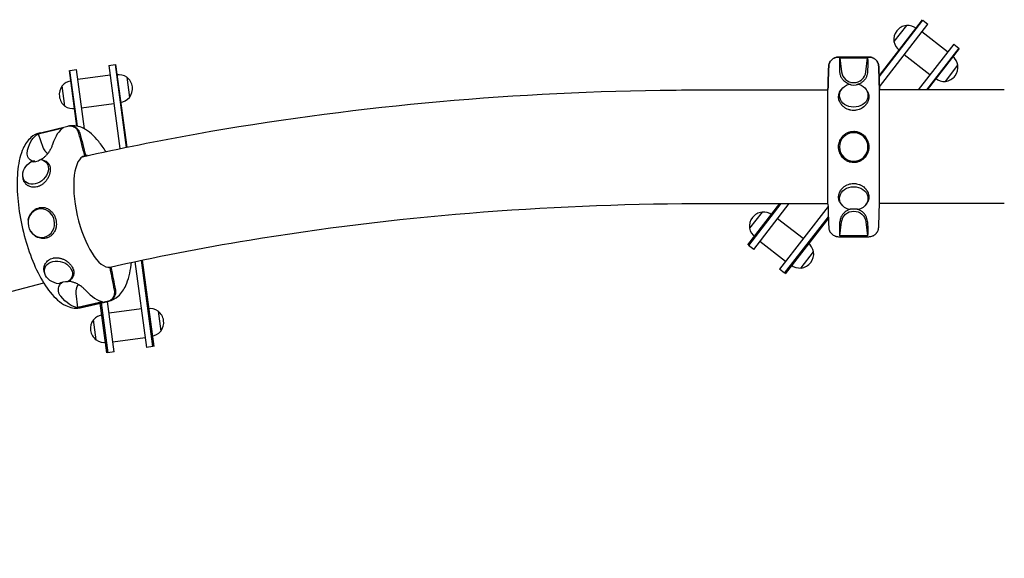
# Model space of a CAD drawing. Units: millimetres. Extents: x -3570 to 3570, y -1581 to 3065.
# Drawn here: x -1025 to 185, y 880 to 1542 of the extents above; entities that cross this region are included whole.
import ezdxf

# ---------------------------------------------------------------- set-up
doc = ezdxf.new("R2010")
doc.units = ezdxf.units.MM
doc.header["$LTSCALE"] = 20
doc.layers.add('2d', color=230, linetype='Continuous')

msp = doc.modelspace()

# ---------------------------------------------------------------- linework, layer by layer
at = {"layer": '2d'}
for p, q in [((84.1, 1541.8), (31.1, 1473.2)), ((31.1, 1471.7), (84.9, 1541.2)), ((84.9, 1541.2), (91.2, 1536.3)), ((31.6, 1459.1), (91.2, 1536.3)), ((64.7, 1534.7), (49.4, 1514.9)), ((115.4, 1502.2), (83.8, 1526.7)), ((122.9, 1511.8), (79.3, 1455.5)), ((129.2, 1507), (89.4, 1455.5)), ((90.7, 1455.5), (130, 1506.3)), ((122.9, 1511.8), (129.2, 1507)), ((18.7, 1495.9), (-18.7, 1495.9)), ((-18.7, 1495.9), (18.7, 1495.9)), ((-16.9, 1495), (-14.9, 1477.8)), ((-16.9, 1495), (16.9, 1495)), ((14.9, 1477.8), (16.9, 1495)), ((93.6, 1474), (62, 1498.5)), ((-963.9, 1479.3), (-954.8, 1411)), ((-963, 1479.4), (-955, 1480.4)), ((-953.8, 1410.8), (-963, 1479.4)), ((-945.3, 1407.6), (-955, 1480.4)), ((-915.4, 1485.7), (-907.4, 1486.8)), ((-915.4, 1485.7), (-901.7, 1383.3)), ((-907.4, 1486.8), (-893.8, 1384.9)), ((-892.8, 1385.1), (-906.5, 1486.9)), ((112.7, 1466), (128, 1485.8)), ((-913.8, 1473.7), (-953.4, 1468.4)), ((-893.2, 1471.1), (-889.9, 1446.3)), ((-969.2, 1435.7), (-972.5, 1460.4)), ((-185, 1455.5), (-31.7, 1455.5)), ((-31.7, 1315.2), (-31.7, 1455.8)), ((-14.7, 1456.7), (-15.8, 1455.3)), ((14.7, 1456.7), (15.8, 1455.3)), ((31.7, 1315.2), (31.7, 1455.8)), ((185, 1455.5), (31.7, 1455.5)), ((-909, 1438.4), (-948.7, 1433.1)), ((-1002, 1401.6), (-971.4, 1408.8)), ((-999.4, 1402.9), (-965.5, 1410.8)), ((-964.5, 1411), (-964.4, 1411.1)), ((-1002, 1401.6), (-996.4, 1385.2)), ((-997.1, 1369.5), (-994.6, 1368.7)), ((-943.7, 1374.7), (-945.6, 1374.3)), ((-1021, 1348.8), (-1020.7, 1347)), ((-185, 1315.8), (-31.7, 1315.8)), ((-130, 1264.9), (-90.7, 1315.8)), ((-89.4, 1315.8), (-129.2, 1264.3)), ((-122.9, 1259.4), (-79.3, 1315.8)), ((-31.6, 1312.1), (-91.2, 1235)), ((-14.8, 1314.2), (-15.8, 1315.5)), ((14.7, 1314.2), (15.8, 1315.5)), ((185, 1315.8), (31.7, 1315.8)), ((-1014.3, 1295.4), (-1014.2, 1295.9)), ((-112.7, 1305.3), (-128, 1285.5)), ((-62, 1272.8), (-93.6, 1297.2)), ((-84.9, 1230.1), (-31.2, 1299.5)), ((-31.1, 1298), (-84.1, 1229.5)), ((-16.9, 1276), (-14.9, 1293.2)), ((14.9, 1293.2), (16.9, 1276)), ((-1011.8, 1282.3), (-1011.5, 1281.9)), ((-18.7, 1275.1), (18.7, 1275.1)), ((16.9, 1276), (-16.9, 1276)), ((-122.9, 1259.4), (-129.2, 1264.3)), ((-83.8, 1244.6), (-115.4, 1269.1)), ((-861, 1139.9), (-875.3, 1246.1)), ((-874.3, 1246.3), (-860.1, 1140)), ((-64.7, 1236.6), (-49.4, 1256.4)), ((-913.6, 1237.4), (-912.6, 1237.6)), ((-883.1, 1244.4), (-869, 1138.8)), ((-84.9, 1230.1), (-91.2, 1235)), ((-993.9, 1229.6), (-994.4, 1231.3)), ((-963.9, 1220.9), (-962, 1222.5)), ((-953.5, 1188.1), (-955.5, 1205.3)), ((-922.9, 1195.2), (-953.5, 1188.1)), ((-950.5, 1187.7), (-916.6, 1195.6)), ((-915.5, 1195.8), (-949.4, 1187.9)), ((-949.3, 1187.9), (-915.4, 1195.8)), ((-917.5, 1132.3), (-925.7, 1193.4)), ((-924.7, 1193.6), (-916.6, 1132.5)), ((-908.6, 1133.5), (-916.9, 1195.4)), ((-875.3, 1186.2), (-915, 1180.9)), ((-854.8, 1183.6), (-851.5, 1158.8)), ((-930.8, 1148.2), (-934.1, 1173)), ((-870.6, 1150.9), (-910.2, 1145.6)), ((-861, 1139.9), (-869, 1138.8)), ((-908.6, 1133.5), (-916.6, 1132.5))]:
    msp.add_line(p, q, dxfattribs=at)
for centre, radius, start, end in [((66.7, 1517.3), 17.5, 96.7037, 187.8731), ((66.2, 1517.8), 17, 50.6762, 94.9563), ((66.2, 1517.8), 17, 189.6205, 233.9006), ((111.2, 1482.9), 17, 9.6205, 53.9006), ((110.6, 1483.4), 17.5, 276.7037, 7.8731), ((-959.5, 1449.6), 17, 96.0065, 140.2866), ((-903, 1457.1), 17, 54.9508, 99.2309), ((-903.7, 1457), 17.5, 322.034, 53.2034), ((111.2, 1482.9), 17, 230.6762, 274.9563), ((-958.7, 1449.7), 17.5, 142.034, 233.2034), ((-903, 1457.1), 17, 276.0065, 320.2866), ((-959.5, 1449.6), 17, 234.9508, 279.2309), ((-110.6, 1287.9), 17.5, 96.7037, 187.8731), ((-111.2, 1288.4), 17, 50.6762, 94.9563), ((-111.2, 1288.4), 17, 189.6205, 233.9006), ((-66.2, 1253.5), 17, 9.6205, 53.9006), ((-66.7, 1254), 17.5, 276.7037, 7.8731), ((-66.2, 1253.5), 17, 230.6762, 274.9563), ((-864.5, 1169.7), 17, 54.9508, 99.2309), ((-921, 1162.1), 17, 96.0065, 140.2866), ((-865.3, 1169.6), 17.5, 322.034, 53.2034), ((-920.3, 1162.2), 17.5, 142.034, 233.2034), ((-864.5, 1169.7), 17, 276.0065, 320.2866), ((-921, 1162.1), 17, 234.9508, 279.2309)]:
    msp.add_arc(centre, radius, start, end, dxfattribs=at)
at = {"layer": '2d', "extrusion": (0, 0, -1)}
for centre, major_axis, ratio, start_param, end_param in [((-3.6, 1385.5), (-12.8, 110.4), 0.043512, -0.581253, -0.123345), ((3.6, 1385.5), (12.8, 110.4), 0.043512, 0.123345, 0.581253), ((0, 1448.8), (17.5, 0), 0.82973, -1.210653, 4.352246), ((-960.7, 1298.6), (-38.9, 104.1), 0.399607, -0.517787, -0.059879), ((-1005.3, 1354.8), (13.2, 11.4), 0.763291, -0.608385, 4.954514), ((0, 1322), (-17.5, 0), 0.828344, -1.210653, 4.352246), ((0, 1291.9), (-17.6, 0), 0.999597, 1.212798, 1.928795), ((0, 1291.5), (-15, 0), 0.999999, 0.115321, 3.026271), ((-3.6, 1385.5), (12.8, 110.4), 0.043228, 3.262489, 3.720396), ((3.6, 1385.5), (-12.8, 110.4), 0.043228, 2.562789, 3.020697), ((-977.2, 1231.2), (-16.8, 4.9), 0.779551, -1.834726, 3.728173), ((-963.2, 1203.2), (-15.4, 11.9), 0.770001, 0.205034, 0.921032), ((-941.6, 1206.8), (-2.8, 14.7), 0.930502, -1.495176, -0.706486), ((-960.7, 1298.6), (-11.3, 110.6), 0.403041, 3.232718, 3.690626)]:
    msp.add_ellipse(centre, major_axis=major_axis, ratio=ratio, start_param=start_param, end_param=end_param, dxfattribs=at)
at = {"layer": '2d'}
for centre, major_axis, ratio, start_param, end_param in [((0, 1479.5), (-15, 0), 0.999999, 0.115321, 3.026271), ((0, 1478.9), (0, -17.6), 0.998732, -0.357999, 0.357999), ((-954.2, 1300.1), (-12, 110.5), 0.322545, 0.150603, 0.608511), ((0, 1385.4), (-17.5, 0), 0.999999, -4.712389, 1.570796), ((-983.3, 1390.1), (2.8, -14.7), 0.930502, -1.415773, -0.723883), ((-1004.7, 1385.5), (9.4, 16.9), 0.763709, -2.894592, -2.178595), ((-928.7, 1306.1), (-16, 68.5), 0.365998, 0.005716, 3.104631), ((-928.7, 1306.1), (-16, 68.5), 0.365998, -0.127826, -0.036962), ((-998.2, 1291.7), (-3.2, 17.2), 0.930502, -3.101891, 3.181294), ((-928.7, 1306.1), (16, -68.5), 0.365998, 0.005716, 0.096624), ((-954.2, 1300.1), (-37.9, 104.4), 0.319328, 2.502771, 2.960679)]:
    msp.add_ellipse(centre, major_axis=major_axis, ratio=ratio, start_param=start_param, end_param=end_param, dxfattribs=at)
for points, knots in [([(-18.7, 1495.9), (-19.1, 1495.9), (-19.5, 1495.9), (-20.3, 1495.8), (-20.6, 1495.7), (-21.8, 1495.5), (-22.5, 1495.3), (-23.6, 1494.9), (-23.9, 1494.7), (-24.6, 1494.4), (-24.9, 1494.2), (-25.9, 1493.5), (-26.5, 1493.1), (-27.3, 1492.3), (-27.6, 1492), (-28.1, 1491.4), (-28.6, 1490.8), (-29, 1490.1), (-29.4, 1489.5), (-29.5, 1489.1), (-30, 1488.1), (-30.2, 1487.3), (-30.5, 1486.2), (-30.6, 1485.8), (-30.7, 1485.1), (-30.7, 1484.7), (-30.7, 1484.3)], [0.04300608, 0.04300608, 0.04300608, 0.04300608, 0.04415189, 0.04415189, 0.0452977, 0.0452977, 0.04758932, 0.04758932, 0.04873514, 0.04873514, 0.04988095, 0.04988095, 0.05217257, 0.05217257, 0.05331838, 0.05331838, 0.05446419, 0.05561001, 0.05561001, 0.05675582, 0.05675582, 0.05904744, 0.05904744, 0.06019325, 0.06019325, 0.06133906, 0.06133906, 0.06133906, 0.06133906]), ([(-30.7, 1484.3), (-30.7, 1484.7), (-30.7, 1485.1), (-30.6, 1485.8), (-30.5, 1486.2), (-30.2, 1487.3), (-30, 1488.1), (-29.4, 1489.5), (-29, 1490.1), (-28.3, 1491.1), (-28.1, 1491.4), (-27.6, 1492), (-27.3, 1492.3), (-26.8, 1492.8), (-26.5, 1493), (-25.9, 1493.5), (-25.6, 1493.8), (-24.6, 1494.4), (-23.9, 1494.7), (-22.9, 1495.2), (-22.5, 1495.3), (-21.8, 1495.5), (-21.4, 1495.6), (-20.3, 1495.8), (-19.5, 1495.9), (-18.7, 1495.9)], [0.06400695, 0.06400695, 0.06400695, 0.06400695, 0.0651523, 0.0651523, 0.06629765, 0.06629765, 0.06858835, 0.06858835, 0.07087905, 0.07087905, 0.0720244, 0.0720244, 0.07316975, 0.07316975, 0.07431509, 0.07431509, 0.07546044, 0.07546044, 0.07775114, 0.07775114, 0.07889649, 0.07889649, 0.08004184, 0.08004184, 0.08233254, 0.08233254, 0.08233254, 0.08233254]), ([(30.7, 1484.3), (30.6, 1485.1), (30.5, 1485.8), (30.3, 1487), (30.2, 1487.3), (29.9, 1488.1), (29.7, 1488.8), (29.3, 1489.5), (28.9, 1490.1), (28.7, 1490.5), (28.1, 1491.4), (27.6, 1492), (26.7, 1492.8), (26.4, 1493), (25.8, 1493.5), (25.5, 1493.7), (24.6, 1494.4), (23.9, 1494.7), (22.8, 1495.2), (22.4, 1495.3), (21.7, 1495.5), (21.3, 1495.6), (20.2, 1495.8), (19.4, 1495.9), (18.7, 1495.9)], [0.01370107, 0.01370107, 0.01370107, 0.01370107, 0.01599395, 0.01599395, 0.01714039, 0.01714039, 0.01828682, 0.01943326, 0.01943326, 0.0205797, 0.0205797, 0.02287257, 0.02287257, 0.02401901, 0.02401901, 0.02516545, 0.02516545, 0.02745832, 0.02745832, 0.02860476, 0.02860476, 0.0297512, 0.0297512, 0.03204407, 0.03204407, 0.03204407, 0.03204407]), ([(18.7, 1495.9), (19.1, 1495.9), (19.4, 1495.9), (20.2, 1495.8), (20.6, 1495.7), (21.7, 1495.5), (22.4, 1495.3), (23.5, 1494.9), (23.9, 1494.7), (24.6, 1494.4), (24.9, 1494.2), (25.5, 1493.7), (25.9, 1493.5), (26.5, 1493), (27, 1492.5), (27.6, 1492), (28, 1491.4), (28.3, 1491.1), (28.9, 1490.1), (29.3, 1489.5), (29.8, 1488.4), (29.9, 1488.1), (30.2, 1487.3), (30.3, 1487), (30.5, 1485.8), (30.6, 1485.1), (30.7, 1484.3)], [0.06775133, 0.06775133, 0.06775133, 0.06775133, 0.06889663, 0.06889663, 0.07004192, 0.07004192, 0.07233252, 0.07233252, 0.07347782, 0.07347782, 0.07462312, 0.07462312, 0.07576842, 0.07576842, 0.07691372, 0.07805901, 0.07805901, 0.07920431, 0.07920431, 0.08149491, 0.08149491, 0.08264021, 0.08264021, 0.08378551, 0.08378551, 0.0860761, 0.0860761, 0.0860761, 0.0860761]), ([(-3.5, 1461.9), (-4.4, 1462.1), (-5.4, 1462.4), (-7.3, 1463.1), (-8.2, 1463.6), (-9.8, 1464.6), (-10.6, 1465.1), (-12.4, 1466.7), (-13.4, 1467.9), (-15, 1470.2), (-15.6, 1471.4), (-16.4, 1473.9), (-16.7, 1475.1), (-16.9, 1476.6), (-16.9, 1477.1), (-17, 1477.5)], [167.080689, 167.080689, 167.080689, 167.080689, 169.996552, 169.996552, 173.17117, 173.17117, 176.345787, 176.345787, 182.041839, 182.041839, 187.73789, 187.73789, 193.433941, 193.433941, 195.570748, 195.570748, 195.570748, 195.570748]), ([(16.9, 1477.5), (16.9, 1477.2), (16.9, 1476.8), (16.7, 1475.5), (16.5, 1474.4), (15.8, 1472.2), (15.4, 1471.1), (14.1, 1469), (13.4, 1467.9), (12.1, 1466.6), (11.8, 1466.2), (11, 1465.5), (10.6, 1465.2), (9.7, 1464.5), (9.2, 1464.2), (8.2, 1463.6), (7.7, 1463.3), (6.6, 1462.8), (6, 1462.6), (4.9, 1462.2), (4.3, 1462.1), (3.6, 1461.9), (3.5, 1461.9), (3.4, 1461.9)], [131.718197, 131.718197, 131.718197, 131.718197, 133.301907, 133.301907, 138.434022, 138.434022, 143.566136, 143.566136, 148.698251, 148.698251, 150.566884, 150.566884, 152.435517, 152.435517, 154.304151, 154.304151, 156.172784, 156.172784, 158.041417, 158.041417, 159.91005, 159.91005, 160.177457, 160.177457, 160.177457, 160.177457]), ([(-947.6, 1373.3), (-901.6, 1383.7), (-854.7, 1393.1), (-624.3, 1434.3), (-431.5, 1452.3), (-220.3, 1455.4), (-202.6, 1455.5), (-185, 1455.5)], [4.2880992, 4.2880992, 4.2880992, 4.2880992, 4.3696422, 4.3696422, 4.6838015, 4.6838015, 4.712389, 4.712389, 4.712389, 4.712389]), ([(-15, 1437.4), (-15.5, 1438), (-16, 1438.6), (-16.6, 1439.7), (-16.9, 1440.2), (-17.3, 1441.1), (-17.5, 1441.5), (-18, 1442.9), (-18.3, 1443.8), (-18.5, 1445.2), (-18.6, 1445.7), (-18.6, 1446.6), (-18.6, 1447.1), (-18.6, 1448.5), (-18.5, 1449.4), (-18.1, 1450.7), (-18, 1451.2), (-17.7, 1452), (-17.5, 1452.4), (-16.9, 1453.7), (-16.4, 1454.5), (-15.8, 1455.2), (-15.8, 1455.3), (-15.8, 1455.3)], [0.12072505, 0.12072505, 0.12072505, 0.12072505, 0.12325888, 0.12325888, 0.12492511, 0.12492511, 0.12659133, 0.12659133, 0.12992378, 0.12992378, 0.13159, 0.13159, 0.13325623, 0.13325623, 0.13658868, 0.13658868, 0.1382549, 0.1382549, 0.13992113, 0.13992113, 0.14325358, 0.14325358, 0.14334851, 0.14334851, 0.14334851, 0.14334851]), ([(-3.5, 1461.9), (-3.5, 1461.9), (-3.6, 1461.9), (-3.9, 1461.9), (-4.2, 1462), (-4.8, 1462.1), (-5, 1462.1), (-5.2, 1462.2)], [0.002169734, 0.002169734, 0.002169734, 0.002169734, 0.00235241, 0.00235241, 0.003997688, 0.003997688, 0.005617022, 0.005617022, 0.005617022, 0.005617022]), ([(5.8, 1462.3), (5.6, 1462.3), (5.4, 1462.2), (5, 1462.1), (4.7, 1462.1), (4.2, 1462), (3.9, 1461.9), (3.5, 1461.9), (3.5, 1461.9), (3.4, 1461.9)], [0.019679151, 0.019679151, 0.019679151, 0.019679151, 0.021309057, 0.021309057, 0.022938963, 0.022938963, 0.024568869, 0.024568869, 0.024755252, 0.024755252, 0.024755252, 0.024755252]), ([(15.8, 1455.3), (15.8, 1455.3), (15.8, 1455.2), (16.1, 1454.8), (16.4, 1454.4), (16.9, 1453.7), (17.1, 1453.2), (17.7, 1452), (18, 1451.1), (18.3, 1449.8), (18.4, 1449.3), (18.5, 1448.4), (18.5, 1448), (18.6, 1446.6), (18.5, 1445.7), (18.3, 1444.3), (18.2, 1443.8), (17.9, 1442.9), (17.8, 1442.4), (17.2, 1441), (16.8, 1440.1), (15.9, 1438.6), (15.5, 1438), (15, 1437.4)], [0.06316275, 0.06316275, 0.06316275, 0.06316275, 0.0632748, 0.0632748, 0.06494102, 0.06494102, 0.06660725, 0.06660725, 0.06993969, 0.06993969, 0.07160592, 0.07160592, 0.07327214, 0.07327214, 0.07660459, 0.07660459, 0.07827082, 0.07827082, 0.07993704, 0.07993704, 0.08326949, 0.08326949, 0.08575521, 0.08575521, 0.08575521, 0.08575521]), ([(15, 1437.4), (14.8, 1437.2), (14.6, 1437), (13.8, 1436), (13, 1435.3), (11.4, 1433.9), (10.5, 1433.3), (9, 1432.5), (8.6, 1432.2), (7.6, 1431.8), (7.1, 1431.6), (5.5, 1431), (4.4, 1430.7), (2.8, 1430.4), (2.2, 1430.4), (1.1, 1430.3), (0.5, 1430.2), (-1.2, 1430.2), (-2.3, 1430.3), (-3.9, 1430.6), (-4.5, 1430.8), (-5.5, 1431), (-6.1, 1431.2), (-7.6, 1431.8), (-8.6, 1432.2), (-10.1, 1433), (-10.5, 1433.3), (-11.4, 1433.9), (-11.9, 1434.3), (-12.7, 1434.9), (-13.1, 1435.3), (-13.9, 1436), (-14.2, 1436.4), (-14.7, 1437), (-14.9, 1437.2), (-15, 1437.4)], [0.08575521, 0.08575521, 0.08575521, 0.08575521, 0.08660194, 0.08660194, 0.08993439, 0.08993439, 0.09326684, 0.09326684, 0.09493306, 0.09493306, 0.09659929, 0.09659929, 0.09993174, 0.09993174, 0.10159796, 0.10159796, 0.10326419, 0.10326419, 0.10659664, 0.10659664, 0.10826286, 0.10826286, 0.10992908, 0.10992908, 0.11326153, 0.11326153, 0.11492776, 0.11492776, 0.11659398, 0.11659398, 0.11826021, 0.11826021, 0.11992643, 0.11992643, 0.12072505, 0.12072505, 0.12072505, 0.12072505]), ([(-965.4, 1410.9), (-965.4, 1410.9), (-965.4, 1410.9), (-965.4, 1410.9), (-965.4, 1410.9), (-965.5, 1410.8), (-965.5, 1410.8), (-965.5, 1410.8), (-965.5, 1410.8), (-965.5, 1410.8), (-965.5, 1410.8), (-965.5, 1410.8)], [0.013587394, 0.013587394, 0.013587394, 0.013587394, 0.013994488, 0.013994488, 0.014401582, 0.014401582, 0.014808675, 0.014808675, 0.015215769, 0.015215769, 0.015622863, 0.015622863, 0.015622863, 0.015622863]), ([(-952, 1402.1), (-952.2, 1402.8), (-952.5, 1403.6), (-953, 1404.6), (-953.1, 1404.9), (-953.5, 1405.6), (-953.9, 1406.2), (-954.4, 1406.8), (-954.9, 1407.4), (-955.1, 1407.7), (-956, 1408.5), (-956.5, 1408.9), (-957.5, 1409.5), (-957.8, 1409.7), (-958.4, 1410.1), (-958.8, 1410.2), (-959.8, 1410.6), (-960.5, 1410.8), (-961.5, 1411), (-961.9, 1411.1), (-962.6, 1411.1), (-963, 1411.1), (-964, 1411.1), (-964.7, 1411), (-965.4, 1410.9)], [0.01370107, 0.01370107, 0.01370107, 0.01370107, 0.01599395, 0.01599395, 0.01714039, 0.01714039, 0.01828682, 0.01943326, 0.01943326, 0.0205797, 0.0205797, 0.02287257, 0.02287257, 0.02401901, 0.02401901, 0.02516545, 0.02516545, 0.02745832, 0.02745832, 0.02860476, 0.02860476, 0.0297512, 0.0297512, 0.03198266, 0.03198266, 0.03198266, 0.03198266]), ([(-964.4, 1411.1), (-964, 1411.1), (-963.7, 1411.2), (-963, 1411.3), (-962.6, 1411.3), (-961.5, 1411.3), (-960.8, 1411.3), (-959.8, 1411.1), (-959.4, 1411), (-958.7, 1410.8), (-958.4, 1410.7), (-957.7, 1410.4), (-957.3, 1410.3), (-956.7, 1409.9), (-956.1, 1409.5), (-955.5, 1409.1), (-954.9, 1408.6), (-954.6, 1408.4), (-953.8, 1407.6), (-953.3, 1407), (-952.6, 1406.1), (-952.4, 1405.8), (-952.1, 1405.1), (-951.9, 1404.8), (-951.4, 1403.8), (-951.1, 1403), (-950.9, 1402.3)], [0.06775133, 0.06775133, 0.06775133, 0.06775133, 0.06889663, 0.06889663, 0.07004192, 0.07004192, 0.07233252, 0.07233252, 0.07347782, 0.07347782, 0.07462312, 0.07462312, 0.07576842, 0.07576842, 0.07691372, 0.07805901, 0.07805901, 0.07920431, 0.07920431, 0.08149491, 0.08149491, 0.08264021, 0.08264021, 0.08378551, 0.08378551, 0.0860761, 0.0860761, 0.0860761, 0.0860761]), ([(-919, 1379.6), (-921.8, 1384.2), (-924.7, 1388.3), (-933.4, 1399.2), (-939.5, 1404.8), (-951.8, 1410.8), (-957.7, 1412.1), (-963.6, 1411.2)], [2.3174114, 2.3174114, 2.3174114, 2.3174114, 2.5067935, 2.5067935, 2.868448, 2.868448, 3.1280012, 3.1280012, 3.1280012, 3.1280012]), ([(-15, 1396.7), (-14.9, 1397), (-14.7, 1397.2), (-14.1, 1397.9), (-13.7, 1398.4), (-12.8, 1399.3), (-12.4, 1399.7), (-11.5, 1400.5), (-11, 1400.9), (-9.4, 1402), (-8.4, 1402.6), (-6.7, 1403.3), (-6.1, 1403.5), (-4.9, 1403.9), (-4.3, 1404.1), (-2.5, 1404.4), (-1.3, 1404.6), (0, 1404.6), (0.3, 1404.6), (0.6, 1404.6), (1.2, 1404.5), (1.5, 1404.5), (2.5, 1404.4), (3.1, 1404.3), (4.3, 1404.1), (4.9, 1403.9), (6, 1403.5), (6.6, 1403.3), (8.3, 1402.6), (9.4, 1402), (10.9, 1400.9), (11.4, 1400.5), (12.4, 1399.7), (12.8, 1399.3), (13.9, 1398.2), (14.4, 1397.5), (15, 1396.7)], [0.02691676, 0.02691676, 0.02691676, 0.02691676, 0.02783017, 0.02783017, 0.02967428, 0.02967428, 0.03151839, 0.03151839, 0.0333625, 0.0333625, 0.03705072, 0.03705072, 0.03889483, 0.03889483, 0.04073894, 0.04073894, 0.04442716, 0.04442716, 0.04442716, 0.04534885, 0.04534885, 0.04627054, 0.04627054, 0.04811391, 0.04811391, 0.04995728, 0.04995728, 0.05180066, 0.05180066, 0.05548741, 0.05548741, 0.05733078, 0.05733078, 0.05917416, 0.05917416, 0.06190957, 0.06190957, 0.06190957, 0.06190957]), ([(-999.4, 1402.9), (-1003.8, 1401.9), (-1007.8, 1399.7), (-1015.1, 1393.2), (-1018.1, 1388.7), (-1023.8, 1376.4), (-1025.8, 1367.8), (-1028.1, 1348.6), (-1028.2, 1337.9), (-1026.8, 1315.9), (-1025.3, 1304.6), (-1020.8, 1282.2), (-1017.9, 1271), (-1010.8, 1249.9), (-1006.8, 1239.8), (-997.6, 1221.6), (-992.6, 1213.4), (-981.4, 1199.6), (-975.3, 1193.9), (-963, 1187.9), (-957.1, 1186.6), (-951.3, 1187.5)], [0.015623, 0.015623, 0.015623, 0.015623, 0.210601, 0.210601, 0.455151, 0.455151, 0.809561, 0.809561, 1.161785, 1.161785, 1.498759, 1.498759, 1.831196, 1.831196, 2.164904, 2.164904, 2.506794, 2.506794, 2.868448, 2.868448, 3.128001, 3.128001, 3.128001, 3.128001]), ([(-15, 1374), (-15.2, 1374.3), (-15.4, 1374.6), (-15.9, 1375.3), (-16.2, 1375.9), (-16.8, 1377), (-17, 1377.5), (-17.7, 1379.3), (-18, 1380.5), (-18.4, 1382.3), (-18.5, 1382.9), (-18.6, 1384.1), (-18.6, 1384.8), (-18.6, 1386.6), (-18.5, 1387.8), (-18.2, 1389.7), (-18, 1390.3), (-17.7, 1391.5), (-17.5, 1392.1), (-16.8, 1393.8), (-16.2, 1394.9), (-15.4, 1396.2), (-15.2, 1396.4), (-15, 1396.7)], [0.00288668, 0.00288668, 0.00288668, 0.00288668, 0.00385675, 0.00385675, 0.00570086, 0.00570086, 0.00754497, 0.00754497, 0.01123319, 0.01123319, 0.0130773, 0.0130773, 0.01492141, 0.01492141, 0.01860963, 0.01860963, 0.02045374, 0.02045374, 0.02229784, 0.02229784, 0.02598606, 0.02598606, 0.02691676, 0.02691676, 0.02691676, 0.02691676]), ([(15, 1396.7), (15.2, 1396.4), (15.3, 1396.2), (15.8, 1395.4), (16.1, 1394.8), (16.7, 1393.7), (17, 1393.2), (17.6, 1391.5), (18, 1390.3), (18.5, 1387.8), (18.6, 1386.6), (18.6, 1384.7), (18.5, 1384.1), (18.4, 1382.9), (18.3, 1382.3), (18, 1380.4), (17.6, 1379.3), (17, 1377.5), (16.7, 1377), (16.1, 1375.9), (15.8, 1375.3), (15.3, 1374.5), (15.2, 1374.3), (15, 1374)], [0.06190957, 0.06190957, 0.06190957, 0.06190957, 0.06286091, 0.06286091, 0.06470428, 0.06470428, 0.06654765, 0.06654765, 0.0702344, 0.0702344, 0.07392115, 0.07392115, 0.07576453, 0.07576453, 0.0776079, 0.0776079, 0.08129465, 0.08129465, 0.08313802, 0.08313802, 0.0849814, 0.0849814, 0.08591642, 0.08591642, 0.08591642, 0.08591642]), ([(-1006.1, 1367.8), (-1007, 1367.8), (-1007.8, 1367.9), (-1009.4, 1368.3), (-1010.2, 1368.5), (-1011.5, 1369.3), (-1012.1, 1369.7), (-1013.5, 1371), (-1014.2, 1372), (-1015.2, 1374.1), (-1015.5, 1375.3), (-1015.7, 1377.6), (-1015.6, 1378.9), (-1015.3, 1380.5), (-1015.2, 1381), (-1015.1, 1381.4)], [167.080689, 167.080689, 167.080689, 167.080689, 169.996552, 169.996552, 173.17117, 173.17117, 176.345787, 176.345787, 182.041839, 182.041839, 187.73789, 187.73789, 193.433941, 193.433941, 195.570748, 195.570748, 195.570748, 195.570748]), ([(-984.4, 1388.5), (-984.5, 1388.2), (-984.6, 1387.9), (-985.2, 1386.4), (-985.7, 1385.2), (-986.8, 1382.7), (-987.5, 1381.5), (-989.1, 1378.9), (-990, 1377.7), (-991.3, 1376), (-991.7, 1375.5), (-992.5, 1374.7), (-993, 1374.2), (-993.9, 1373.3), (-994.3, 1372.9), (-995.3, 1372.1), (-995.8, 1371.7), (-996.9, 1370.9), (-997.4, 1370.6), (-998.2, 1370.1), (-998.4, 1370), (-998.7, 1369.9)], [131.718197, 131.718197, 131.718197, 131.718197, 133.301907, 133.301907, 138.434022, 138.434022, 143.566136, 143.566136, 148.698251, 148.698251, 150.566884, 150.566884, 152.435517, 152.435517, 154.304151, 154.304151, 156.172784, 156.172784, 158.041417, 158.041417, 158.818359, 158.818359, 158.818359, 158.818359]), ([(-1006.1, 1367.8), (-1006.2, 1367.8), (-1006.2, 1367.8), (-1006.8, 1367.7), (-1007.2, 1367.7), (-1008.1, 1367.6), (-1008.5, 1367.6), (-1008.9, 1367.5)], [0.002169734, 0.002169734, 0.002169734, 0.002169734, 0.00235241, 0.00235241, 0.003997688, 0.003997688, 0.005617022, 0.005617022, 0.005617022, 0.005617022]), ([(-994.6, 1368.7), (-994, 1368.5), (-993.4, 1368.3), (-992.6, 1367.9), (-992.2, 1367.7), (-991.5, 1367.2), (-991.2, 1367), (-990.6, 1366.4), (-990.3, 1366.1), (-990, 1365.8)], [0.054218216, 0.054218216, 0.054218216, 0.054218216, 0.056609898, 0.056609898, 0.058276123, 0.058276123, 0.059942347, 0.059942347, 0.061748029, 0.061748029, 0.061748029, 0.061748029]), ([(15, 1374), (14.4, 1373.3), (13.9, 1372.6), (12.8, 1371.5), (12.3, 1371), (11.4, 1370.2), (10.9, 1369.8), (9.4, 1368.8), (8.3, 1368.2), (6.6, 1367.4), (6, 1367.2), (4.9, 1366.8), (4.3, 1366.7), (3.1, 1366.4), (2.5, 1366.3), (1.2, 1366.2), (0.6, 1366.2), (0, 1366.2), (-1.3, 1366.2), (-2.5, 1366.3), (-4, 1366.6), (-4.3, 1366.7), (-4.9, 1366.8), (-5.2, 1366.9), (-6.1, 1367.2), (-6.7, 1367.4), (-8.4, 1368.2), (-9.5, 1368.8), (-11, 1369.8), (-11.5, 1370.2), (-12.4, 1371), (-12.9, 1371.5), (-13.9, 1372.6), (-14.5, 1373.3), (-15, 1374)], [-0.03208308, -0.03208308, -0.03208308, -0.03208308, -0.02933135, -0.02933135, -0.02748797, -0.02748797, -0.0256446, -0.0256446, -0.02195785, -0.02195785, -0.02011447, -0.02011447, -0.0182711, -0.0182711, -0.01642772, -0.01642772, -0.01458435, -0.01458435, -0.01458435, -0.01089613, -0.01089613, -0.00997408, -0.00997408, -0.00905202, -0.00905202, -0.00720791, -0.00720791, -0.00351969, -0.00351969, -0.00167558, -0.00167558, 0.00016853, 0.00016853, 0.00288668, 0.00288668, 0.00288668, 0.00288668]), ([(-990, 1365.8), (-989.7, 1365.6), (-989.5, 1365.3), (-989.1, 1364.7), (-988.9, 1364.3), (-988.5, 1363.6), (-988.3, 1363.2), (-987.8, 1362.1), (-987.6, 1361.3), (-987.3, 1360), (-987.3, 1359.5), (-987.2, 1358.6), (-987.2, 1358.1), (-987.2, 1356.7), (-987.2, 1355.8), (-987.5, 1354.3), (-987.6, 1353.8), (-987.8, 1352.8), (-987.9, 1352.3), (-988.4, 1350.8), (-988.8, 1349.8), (-989.6, 1348.1), (-990, 1347.3), (-990.4, 1346.6)], [0.06174803, 0.06174803, 0.06174803, 0.06174803, 0.0632748, 0.0632748, 0.06494102, 0.06494102, 0.06660725, 0.06660725, 0.06993969, 0.06993969, 0.07160592, 0.07160592, 0.07327214, 0.07327214, 0.07660459, 0.07660459, 0.07827082, 0.07827082, 0.07993704, 0.07993704, 0.08326949, 0.08326949, 0.08575521, 0.08575521, 0.08575521, 0.08575521]), ([(-1017.6, 1340.3), (-1018, 1340.8), (-1018.5, 1341.4), (-1019.1, 1342.3), (-1019.3, 1342.7), (-1019.7, 1343.5), (-1019.9, 1344), (-1020.4, 1345.2), (-1020.6, 1346.1), (-1020.7, 1347)], [0.120725053, 0.120725053, 0.120725053, 0.120725053, 0.123258881, 0.123258881, 0.124925106, 0.124925106, 0.126591331, 0.126591331, 0.129842152, 0.129842152, 0.129842152, 0.129842152]), ([(-990.4, 1346.6), (-990.5, 1346.4), (-990.7, 1346.2), (-991.4, 1345), (-992.1, 1344.1), (-993.5, 1342.4), (-994.3, 1341.6), (-995.6, 1340.5), (-996, 1340.1), (-996.9, 1339.4), (-997.3, 1339.1), (-998.7, 1338.2), (-999.7, 1337.7), (-1001.1, 1337.1), (-1001.6, 1336.9), (-1002.6, 1336.5), (-1003.2, 1336.4), (-1004.7, 1336), (-1005.7, 1335.9), (-1007.2, 1335.8), (-1007.7, 1335.8), (-1008.7, 1335.9), (-1009.2, 1336), (-1010.6, 1336.2), (-1011.6, 1336.4), (-1012.9, 1337), (-1013.3, 1337.2), (-1014.2, 1337.6), (-1014.6, 1337.8), (-1015.4, 1338.3), (-1015.8, 1338.6), (-1016.5, 1339.2), (-1016.8, 1339.5), (-1017.3, 1340), (-1017.4, 1340.1), (-1017.6, 1340.3)], [0.08575521, 0.08575521, 0.08575521, 0.08575521, 0.08660194, 0.08660194, 0.08993439, 0.08993439, 0.09326684, 0.09326684, 0.09493306, 0.09493306, 0.09659929, 0.09659929, 0.09993174, 0.09993174, 0.10159796, 0.10159796, 0.10326419, 0.10326419, 0.10659664, 0.10659664, 0.10826286, 0.10826286, 0.10992908, 0.10992908, 0.11326153, 0.11326153, 0.11492776, 0.11492776, 0.11659398, 0.11659398, 0.11826021, 0.11826021, 0.11992643, 0.11992643, 0.12072505, 0.12072505, 0.12072505, 0.12072505]), ([(-15.8, 1315.5), (-15.8, 1315.6), (-15.9, 1315.6), (-16.1, 1316), (-16.4, 1316.3), (-16.9, 1317.1), (-17.1, 1317.5), (-17.7, 1318.8), (-18, 1319.6), (-18.4, 1321), (-18.4, 1321.4), (-18.6, 1322.3), (-18.6, 1322.8), (-18.6, 1324.2), (-18.6, 1325.1), (-18.3, 1326.5), (-18.2, 1327), (-18, 1327.9), (-17.8, 1328.4), (-17.3, 1329.7), (-16.9, 1330.6), (-16.1, 1331.9), (-15.8, 1332.3), (-15.3, 1333), (-15.2, 1333.2), (-15, 1333.4)], [0.12280988, 0.12280988, 0.12280988, 0.12280988, 0.12285739, 0.12285739, 0.12452391, 0.12452391, 0.12619043, 0.12619043, 0.12952346, 0.12952346, 0.13118998, 0.13118998, 0.1328565, 0.1328565, 0.13618953, 0.13618953, 0.13785605, 0.13785605, 0.13952257, 0.13952257, 0.14285561, 0.14285561, 0.14452212, 0.14452212, 0.14534207, 0.14534207, 0.14534207, 0.14534207]), ([(-15, 1333.4), (-14.9, 1333.6), (-14.7, 1333.8), (-13.8, 1334.8), (-13.1, 1335.5), (-11.8, 1336.5), (-11.4, 1336.8), (-10.5, 1337.4), (-10, 1337.7), (-8.6, 1338.5), (-7.6, 1339), (-6.1, 1339.5), (-5.5, 1339.7), (-4.5, 1340), (-3.9, 1340.1), (-2.3, 1340.4), (-1.2, 1340.5), (0, 1340.5), (0.5, 1340.5), (1.1, 1340.5), (2.2, 1340.4), (2.8, 1340.3), (4.4, 1340), (5.5, 1339.7), (7.1, 1339.2), (7.6, 1339), (8.6, 1338.5), (9.1, 1338.3), (10, 1337.7), (10.5, 1337.4), (11.4, 1336.8), (11.8, 1336.5), (13, 1335.5), (13.8, 1334.7), (14.6, 1333.8), (14.8, 1333.6), (15, 1333.4)], [0.14534207, 0.14534207, 0.14534207, 0.14534207, 0.14618864, 0.14618864, 0.14952168, 0.14952168, 0.1511882, 0.1511882, 0.15285471, 0.15285471, 0.15618775, 0.15618775, 0.15785427, 0.15785427, 0.15952079, 0.15952079, 0.16285382, 0.16285382, 0.16285382, 0.16451948, 0.16451948, 0.16618515, 0.16618515, 0.16951647, 0.16951647, 0.17118213, 0.17118213, 0.17284779, 0.17284779, 0.17451345, 0.17451345, 0.17617911, 0.17617911, 0.17951043, 0.17951043, 0.18033638, 0.18033638, 0.18033638, 0.18033638]), ([(15, 1333.4), (15.1, 1333.2), (15.3, 1333), (15.7, 1332.3), (16, 1331.9), (16.8, 1330.6), (17.3, 1329.7), (17.8, 1328.4), (17.9, 1327.9), (18.2, 1327), (18.3, 1326.5), (18.5, 1325.1), (18.6, 1324.2), (18.5, 1322.8), (18.5, 1322.3), (18.4, 1321.4), (18.3, 1320.9), (18, 1319.6), (17.7, 1318.8), (17.1, 1317.5), (16.8, 1317.1), (16.4, 1316.3), (16.1, 1315.9), (15.8, 1315.6), (15.8, 1315.6), (15.8, 1315.5)], [0.18033638, 0.18033638, 0.18033638, 0.18033638, 0.1811761, 0.1811761, 0.18284176, 0.18284176, 0.18617308, 0.18617308, 0.18783874, 0.18783874, 0.1895044, 0.1895044, 0.19283572, 0.19283572, 0.19450139, 0.19450139, 0.19616705, 0.19616705, 0.19949837, 0.19949837, 0.20116403, 0.20116403, 0.20282969, 0.20282969, 0.20285847, 0.20285847, 0.20285847, 0.20285847]), ([(-1013, 1299.8), (-1012.9, 1300.1), (-1012.8, 1300.4), (-1012.4, 1301.2), (-1012.1, 1301.7), (-1011.5, 1302.8), (-1011.2, 1303.3), (-1010.5, 1304.3), (-1010.1, 1304.8), (-1008.9, 1306.2), (-1008, 1307), (-1006.6, 1308.1), (-1006.1, 1308.4), (-1005.1, 1309), (-1004.6, 1309.3), (-1003, 1310.1), (-1001.9, 1310.4), (-1000.8, 1310.7), (-1000.5, 1310.8), (-1000.2, 1310.8), (-999.7, 1310.9), (-999.4, 1311), (-998.5, 1311.1), (-998, 1311.1), (-996.8, 1311.1), (-996.3, 1311.1), (-995.1, 1311), (-994.6, 1310.9), (-992.9, 1310.5), (-991.8, 1310.1), (-990.3, 1309.4), (-989.8, 1309.1), (-988.8, 1308.5), (-988.3, 1308.2), (-987.1, 1307.3), (-986.5, 1306.8), (-985.9, 1306.1)], [0.02691676, 0.02691676, 0.02691676, 0.02691676, 0.02783017, 0.02783017, 0.02967428, 0.02967428, 0.03151839, 0.03151839, 0.0333625, 0.0333625, 0.03705072, 0.03705072, 0.03889483, 0.03889483, 0.04073894, 0.04073894, 0.04442716, 0.04442716, 0.04442716, 0.04534885, 0.04534885, 0.04627054, 0.04627054, 0.04811391, 0.04811391, 0.04995728, 0.04995728, 0.05180066, 0.05180066, 0.05548741, 0.05548741, 0.05733078, 0.05733078, 0.05917416, 0.05917416, 0.06190957, 0.06190957, 0.06190957, 0.06190957]), ([(-915.4, 1237.4), (-859.2, 1250), (-801.6, 1261.2), (-566.4, 1300.1), (-380.2, 1315.3), (-190.8, 1315.8), (-187.9, 1315.8), (-185, 1315.8)], [4.288981, 4.288981, 4.288981, 4.288981, 4.3933142, 4.3933142, 4.7074734, 4.7074734, 4.712389, 4.712389, 4.712389, 4.712389]), ([(-3.5, 1308.9), (-4, 1308.8), (-4.4, 1308.7), (-5.4, 1308.4), (-5.9, 1308.3), (-7.4, 1307.7), (-8.3, 1307.2), (-10, 1306.1), (-10.8, 1305.5), (-12.5, 1303.9), (-13.5, 1302.8), (-15, 1300.5), (-15.6, 1299.3), (-16.5, 1296.9), (-16.7, 1295.7), (-16.9, 1294.2), (-16.9, 1293.8), (-17, 1293.4)], [85.258946, 85.258946, 85.258946, 85.258946, 86.690261, 86.690261, 88.313409, 88.313409, 91.559704, 91.559704, 94.805999, 94.805999, 100.428411, 100.428411, 106.050823, 106.050823, 111.673235, 111.673235, 113.737746, 113.737746, 113.737746, 113.737746]), ([(-3.5, 1308.9), (-3.5, 1308.9), (-3.6, 1308.9), (-3.9, 1308.9), (-4.2, 1308.8), (-4.8, 1308.7), (-5, 1308.7), (-5.2, 1308.6)], [0.000295719, 0.000295719, 0.000295719, 0.000295719, 0.000500018, 0.000500018, 0.002136206, 0.002136206, 0.003744525, 0.003744525, 0.003744525, 0.003744525]), ([(16.9, 1293.4), (16.9, 1293.7), (16.9, 1294), (16.7, 1295.3), (16.5, 1296.4), (15.8, 1298.6), (15.4, 1299.7), (14.1, 1301.9), (13.4, 1302.9), (12.1, 1304.2), (11.8, 1304.6), (11, 1305.3), (10.6, 1305.6), (9.7, 1306.3), (9.2, 1306.6), (8.2, 1307.2), (7.7, 1307.5), (6.6, 1308), (6, 1308.2), (4.9, 1308.6), (4.3, 1308.7), (3.6, 1308.9), (3.5, 1308.9), (3.4, 1308.9)], [49.891699, 49.891699, 49.891699, 49.891699, 51.475409, 51.475409, 56.607524, 56.607524, 61.739638, 61.739638, 66.871753, 66.871753, 68.740386, 68.740386, 70.609019, 70.609019, 72.477653, 72.477653, 74.346286, 74.346286, 76.214919, 76.214919, 78.083552, 78.083552, 78.350972, 78.350972, 78.350972, 78.350972]), ([(5.2, 1308.6), (5, 1308.7), (4.7, 1308.7), (4.2, 1308.8), (3.9, 1308.9), (3.5, 1308.9), (3.5, 1308.9), (3.4, 1308.9)], [0.021756258, 0.021756258, 0.021756258, 0.021756258, 0.023357324, 0.023357324, 0.024988499, 0.024988499, 0.025194548, 0.025194548, 0.025194548, 0.025194548]), ([(-1014.2, 1295.9), (-1014, 1296.9), (-1013.7, 1297.9), (-1013.3, 1299.2), (-1013.2, 1299.5), (-1013, 1299.8)], [0.022868246, 0.022868246, 0.022868246, 0.022868246, 0.025986064, 0.025986064, 0.026916758, 0.026916758, 0.026916758, 0.026916758]), ([(-985.9, 1306.1), (-985.6, 1305.9), (-985.4, 1305.7), (-984.8, 1305), (-984.4, 1304.6), (-983.7, 1303.6), (-983.4, 1303.1), (-982.4, 1301.6), (-981.9, 1300.5), (-980.9, 1298.2), (-980.6, 1297), (-980.2, 1295.2), (-980.1, 1294.6), (-979.9, 1293.4), (-979.8, 1292.7), (-979.7, 1290.9), (-979.7, 1289.7), (-979.9, 1287.8), (-980, 1287.2), (-980.3, 1286), (-980.4, 1285.5), (-980.6, 1284.6), (-980.7, 1284.3), (-980.8, 1284)], [0.06190957, 0.06190957, 0.06190957, 0.06190957, 0.06286091, 0.06286091, 0.06470428, 0.06470428, 0.06654765, 0.06654765, 0.0702344, 0.0702344, 0.07392115, 0.07392115, 0.07576453, 0.07576453, 0.0776079, 0.0776079, 0.08129465, 0.08129465, 0.08313802, 0.08313802, 0.0849814, 0.0849814, 0.08591642, 0.08591642, 0.08591642, 0.08591642]), ([(-980.8, 1284), (-981.1, 1283.2), (-981.5, 1282.4), (-982.1, 1281.1), (-982.4, 1280.6), (-983.1, 1279.6), (-983.4, 1279.1), (-984.5, 1277.8), (-985.3, 1277), (-986.6, 1275.9), (-987.1, 1275.5), (-988, 1274.9), (-988.5, 1274.7), (-989.6, 1274.2), (-990.1, 1273.9), (-991.2, 1273.6), (-991.7, 1273.4), (-992.3, 1273.3), (-993.4, 1273), (-994.6, 1272.9), (-996, 1272.8), (-996.3, 1272.9), (-996.9, 1272.9), (-997.2, 1272.9), (-998.1, 1273), (-998.7, 1273.1), (-1000.4, 1273.4), (-1001.6, 1273.8), (-1003.3, 1274.5), (-1003.8, 1274.8), (-1004.9, 1275.3), (-1005.4, 1275.7), (-1006.7, 1276.5), (-1007.4, 1277.1), (-1008, 1277.7)], [-0.03208308, -0.03208308, -0.03208308, -0.03208308, -0.02933135, -0.02933135, -0.02748797, -0.02748797, -0.0256446, -0.0256446, -0.02195785, -0.02195785, -0.02011447, -0.02011447, -0.0182711, -0.0182711, -0.01642772, -0.01642772, -0.01458435, -0.01458435, -0.01458435, -0.01089613, -0.01089613, -0.00997408, -0.00997408, -0.00905202, -0.00905202, -0.00720791, -0.00720791, -0.00351969, -0.00351969, -0.00167558, -0.00167558, 0.00016853, 0.00016853, 0.00288668, 0.00288668, 0.00288668, 0.00288668]), ([(-30.7, 1286.7), (-30.7, 1286.3), (-30.7, 1285.9), (-30.6, 1285.2), (-30.5, 1284.8), (-30.2, 1283.7), (-30, 1282.9), (-29.4, 1281.5), (-29, 1280.9), (-28.3, 1279.9), (-28.1, 1279.6), (-27.6, 1279), (-27.3, 1278.7), (-26.8, 1278.2), (-26.5, 1278), (-25.9, 1277.5), (-25.6, 1277.2), (-24.6, 1276.6), (-23.9, 1276.3), (-22.9, 1275.8), (-22.5, 1275.7), (-21.8, 1275.5), (-21.4, 1275.4), (-20.3, 1275.2), (-19.5, 1275.1), (-18.7, 1275.1)], [0.06400695, 0.06400695, 0.06400695, 0.06400695, 0.0651523, 0.0651523, 0.06629765, 0.06629765, 0.06858835, 0.06858835, 0.07087905, 0.07087905, 0.0720244, 0.0720244, 0.07316975, 0.07316975, 0.07431509, 0.07431509, 0.07546044, 0.07546044, 0.07775114, 0.07775114, 0.07889649, 0.07889649, 0.08004184, 0.08004184, 0.08233254, 0.08233254, 0.08233254, 0.08233254]), ([(18.7, 1275.1), (19.1, 1275.1), (19.4, 1275.1), (20.2, 1275.2), (20.6, 1275.3), (21.7, 1275.5), (22.4, 1275.7), (23.5, 1276.1), (23.9, 1276.3), (24.6, 1276.6), (24.9, 1276.8), (25.5, 1277.3), (25.9, 1277.5), (26.5, 1278), (27, 1278.5), (27.6, 1279), (28, 1279.6), (28.3, 1279.9), (28.9, 1280.9), (29.3, 1281.5), (29.8, 1282.6), (29.9, 1282.9), (30.2, 1283.7), (30.3, 1284), (30.5, 1285.2), (30.6, 1285.9), (30.7, 1286.7)], [0.06775133, 0.06775133, 0.06775133, 0.06775133, 0.06889663, 0.06889663, 0.07004192, 0.07004192, 0.07233252, 0.07233252, 0.07347782, 0.07347782, 0.07462312, 0.07462312, 0.07576842, 0.07576842, 0.07691372, 0.07805901, 0.07805901, 0.07920431, 0.07920431, 0.08149491, 0.08149491, 0.08264021, 0.08264021, 0.08378551, 0.08378551, 0.0860761, 0.0860761, 0.0860761, 0.0860761]), ([(-1008, 1277.7), (-1008.3, 1277.9), (-1008.5, 1278.1), (-1009.1, 1278.8), (-1009.6, 1279.2), (-1010.3, 1280.2), (-1010.7, 1280.7), (-1011.2, 1281.4), (-1011.4, 1281.7), (-1011.5, 1281.9)], [0.002886684, 0.002886684, 0.002886684, 0.002886684, 0.003856747, 0.003856747, 0.005700857, 0.005700857, 0.007544967, 0.007544967, 0.008415052, 0.008415052, 0.008415052, 0.008415052]), ([(-994.5, 1238.9), (-994.5, 1239.1), (-994.4, 1239.3), (-994, 1240.4), (-993.6, 1241.3), (-992.9, 1242.5), (-992.7, 1242.9), (-992.1, 1243.7), (-991.8, 1244), (-990.8, 1245.1), (-990.1, 1245.7), (-988.9, 1246.6), (-988.5, 1246.9), (-987.6, 1247.4), (-987.2, 1247.6), (-985.8, 1248.2), (-984.8, 1248.5), (-983.8, 1248.8), (-983.3, 1248.9), (-982.8, 1249), (-981.7, 1249.1), (-981.2, 1249.2), (-979.6, 1249.2), (-978.5, 1249.2), (-976.8, 1249), (-976.3, 1248.9), (-975.2, 1248.7), (-974.7, 1248.6), (-973.6, 1248.3), (-973.1, 1248.1), (-972, 1247.7), (-971.5, 1247.5), (-970, 1246.8), (-969, 1246.3), (-967.8, 1245.5), (-967.6, 1245.4), (-967.4, 1245.2)], [0.14534207, 0.14534207, 0.14534207, 0.14534207, 0.14618864, 0.14618864, 0.14952168, 0.14952168, 0.1511882, 0.1511882, 0.15285471, 0.15285471, 0.15618775, 0.15618775, 0.15785427, 0.15785427, 0.15952079, 0.15952079, 0.16285382, 0.16285382, 0.16285382, 0.16451948, 0.16451948, 0.16618515, 0.16618515, 0.16951647, 0.16951647, 0.17118213, 0.17118213, 0.17284779, 0.17284779, 0.17451345, 0.17451345, 0.17617911, 0.17617911, 0.17951043, 0.17951043, 0.18033638, 0.18033638, 0.18033638, 0.18033638]), ([(-994.4, 1231.3), (-994.4, 1231.3), (-994.4, 1231.3), (-994.6, 1231.7), (-994.7, 1232.2), (-994.9, 1233.1), (-994.9, 1233.6), (-995.1, 1235), (-995.1, 1235.9), (-994.9, 1237.3), (-994.8, 1237.8), (-994.7, 1238.4), (-994.6, 1238.7), (-994.5, 1238.9)], [0.136182821, 0.136182821, 0.136182821, 0.136182821, 0.136189534, 0.136189534, 0.137856052, 0.137856052, 0.13952257, 0.13952257, 0.142855606, 0.142855606, 0.144522124, 0.144522124, 0.145342068, 0.145342068, 0.145342068, 0.145342068]), ([(-967.4, 1245.2), (-967.1, 1245.1), (-966.9, 1244.9), (-966.2, 1244.4), (-965.8, 1244.1), (-964.5, 1243), (-963.7, 1242.3), (-962.7, 1241.1), (-962.3, 1240.7), (-961.7, 1239.9), (-961.4, 1239.5), (-960.5, 1238.2), (-960.1, 1237.4), (-959.4, 1236.1), (-959.3, 1235.6), (-958.9, 1234.8), (-958.8, 1234.3), (-958.5, 1233), (-958.3, 1232.2), (-958.2, 1230.9), (-958.2, 1230.5), (-958.3, 1229.6), (-958.3, 1229.2), (-958.4, 1228.5), (-958.5, 1228.1), (-958.6, 1227.7)], [0.18033638, 0.18033638, 0.18033638, 0.18033638, 0.1811761, 0.1811761, 0.18284176, 0.18284176, 0.18617308, 0.18617308, 0.18783874, 0.18783874, 0.1895044, 0.1895044, 0.19283572, 0.19283572, 0.19450139, 0.19450139, 0.19616705, 0.19616705, 0.19949837, 0.19949837, 0.20116403, 0.20116403, 0.20282969, 0.20282969, 0.20434299, 0.20434299, 0.20434299, 0.20434299]), ([(-915.4, 1195.8), (-911, 1196.8), (-907, 1199), (-899.7, 1205.5), (-896.8, 1210), (-891.1, 1222.4), (-889, 1230.9), (-887.8, 1241.5), (-887.7, 1242.5), (-887.6, 1243.5)], [0.0156229, 0.0156229, 0.0156229, 0.0156229, 0.2106007, 0.2106007, 0.4551507, 0.4551507, 0.8095608, 0.8095608, 0.8448212, 0.8448212, 0.8448212, 0.8448212]), ([(-958.6, 1227.7), (-958.7, 1227.3), (-958.9, 1226.9), (-959.2, 1226.1), (-959.4, 1225.8), (-959.8, 1225), (-960, 1224.7), (-960.8, 1223.7), (-961.4, 1223.1), (-962, 1222.5)], [0.20434299, 0.20434299, 0.20434299, 0.20434299, 0.206161013, 0.206161013, 0.207826675, 0.207826675, 0.209492336, 0.209492336, 0.21278189, 0.21278189, 0.21278189, 0.21278189]), ([(-1710.4, 879.7), (-1681, 905.1), (-1648.7, 929.9), (-1509.1, 1026), (-1380, 1091.1), (-1157.9, 1172.3), (-1078.3, 1196.9), (-995.2, 1218.2)], [3.6660515, 3.6660515, 3.6660515, 3.6660515, 3.7699112, 3.7699112, 4.0806526, 4.0806526, 4.2389462, 4.2389462, 4.2389462, 4.2389462]), ([(-972.3, 1218.7), (-972.6, 1218.5), (-973, 1218.3), (-973.7, 1217.8), (-974.1, 1217.5), (-975.1, 1216.7), (-975.6, 1216), (-976.5, 1214.7), (-976.9, 1214), (-977.5, 1212.2), (-977.7, 1211), (-977.6, 1208.6), (-977.3, 1207.4), (-976.5, 1205.1), (-975.9, 1204), (-974.9, 1202.6), (-974.6, 1202.3), (-974.3, 1201.9)], [85.258946, 85.258946, 85.258946, 85.258946, 86.690261, 86.690261, 88.313409, 88.313409, 91.559704, 91.559704, 94.805999, 94.805999, 100.428411, 100.428411, 106.050823, 106.050823, 111.673235, 111.673235, 113.737746, 113.737746, 113.737746, 113.737746]), ([(-972.3, 1218.7), (-972.3, 1218.6), (-972.4, 1218.6), (-972.9, 1218.5), (-973.3, 1218.3), (-974.1, 1218.1), (-974.5, 1217.9), (-974.9, 1217.8)], [0.000295719, 0.000295719, 0.000295719, 0.000295719, 0.000500018, 0.000500018, 0.002136206, 0.002136206, 0.003744525, 0.003744525, 0.003744525, 0.003744525]), ([(-943.6, 1209.1), (-943.9, 1209.3), (-944.1, 1209.6), (-945.3, 1210.7), (-946.2, 1211.6), (-948.4, 1213.4), (-949.5, 1214.3), (-952.1, 1216), (-953.4, 1216.8), (-955.4, 1217.7), (-955.9, 1217.9), (-957, 1218.4), (-957.6, 1218.6), (-958.8, 1219), (-959.4, 1219.2), (-960.7, 1219.5), (-961.3, 1219.7), (-962.6, 1219.9), (-963.2, 1220), (-964.2, 1220.1), (-964.6, 1220.1), (-964.9, 1220.1)], [49.891699, 49.891699, 49.891699, 49.891699, 51.475409, 51.475409, 56.607524, 56.607524, 61.739638, 61.739638, 66.871753, 66.871753, 68.740386, 68.740386, 70.609019, 70.609019, 72.477653, 72.477653, 74.346286, 74.346286, 76.214919, 76.214919, 77.252721, 77.252721, 77.252721, 77.252721]), ([(-916.6, 1195.6), (-916.2, 1195.7), (-915.9, 1195.8), (-915.2, 1196), (-914.9, 1196.1), (-913.9, 1196.6), (-913.3, 1196.9), (-912.4, 1197.6), (-912.1, 1197.8), (-911.6, 1198.3), (-911.3, 1198.6), (-910.8, 1199.1), (-910.6, 1199.4), (-910.1, 1200), (-909.7, 1200.6), (-909.4, 1201.3), (-909.1, 1201.9), (-908.9, 1202.3), (-908.5, 1203.4), (-908.3, 1204.1), (-908.1, 1205.2), (-908.1, 1205.6), (-908, 1206.4), (-908, 1206.7), (-908, 1207.9), (-908.1, 1208.6), (-908.3, 1209.4)], [0.06775133, 0.06775133, 0.06775133, 0.06775133, 0.06889663, 0.06889663, 0.07004192, 0.07004192, 0.07233252, 0.07233252, 0.07347782, 0.07347782, 0.07462312, 0.07462312, 0.07576842, 0.07576842, 0.07691372, 0.07805901, 0.07805901, 0.07920431, 0.07920431, 0.08149491, 0.08149491, 0.08264021, 0.08264021, 0.08378551, 0.08378551, 0.0860761, 0.0860761, 0.0860761, 0.0860761]), ([(-907.2, 1209.6), (-907, 1208.9), (-907, 1208.1), (-906.9, 1206.9), (-907, 1206.5), (-907, 1205.8), (-907.1, 1205), (-907.3, 1204.3), (-907.5, 1203.6), (-907.6, 1203.2), (-908, 1202.1), (-908.3, 1201.5), (-908.9, 1200.5), (-909.1, 1200.2), (-909.5, 1199.6), (-909.7, 1199.3), (-910.5, 1198.5), (-911, 1198), (-911.9, 1197.4), (-912.2, 1197.2), (-912.8, 1196.8), (-913.1, 1196.6), (-914.1, 1196.2), (-914.8, 1195.9), (-915.5, 1195.8)], [0.01370107, 0.01370107, 0.01370107, 0.01370107, 0.01599395, 0.01599395, 0.01714039, 0.01714039, 0.01828682, 0.01943326, 0.01943326, 0.0205797, 0.0205797, 0.02287257, 0.02287257, 0.02401901, 0.02401901, 0.02516545, 0.02516545, 0.02745832, 0.02745832, 0.02860476, 0.02860476, 0.0297512, 0.0297512, 0.03204407, 0.03204407, 0.03204407, 0.03204407]), ([(-949.4, 1187.9), (-949.4, 1187.9), (-949.4, 1187.9), (-949.4, 1187.9), (-949.4, 1187.9), (-949.4, 1187.9), (-949.4, 1187.9), (-949.3, 1187.9), (-949.3, 1187.9), (-949.3, 1187.9), (-949.3, 1187.9), (-949.3, 1187.9)], [0.013587395, 0.013587395, 0.013587395, 0.013587395, 0.013994488, 0.013994488, 0.014401582, 0.014401582, 0.014808676, 0.014808676, 0.015215769, 0.015215769, 0.015622863, 0.015622863, 0.015622863, 0.015622863])]:
    msp.add_open_spline(points, degree=3, knots=knots, dxfattribs=at)
for points in [[(-30.7, 1484.3), (-31.1, 1474.8), (-31.4, 1465.3), (-31.7, 1455.8)], [(-31.7, 1455.8), (-31.4, 1465.3), (-31.1, 1474.8), (-30.7, 1484.3)], [(31.7, 1455.8), (31.3, 1465.3), (31, 1474.8), (30.7, 1484.3)], [(30.7, 1484.3), (31, 1474.8), (31.3, 1465.3), (31.7, 1455.8)], [(-6.2, 1462.4), (-6.1, 1462.4), (-6, 1462.3), (-5.9, 1462.3)], [(-5.2, 1462.2), (-5.5, 1462.2), (-5.7, 1462.3), (-5.9, 1462.3)], [(5.8, 1462.3), (5.9, 1462.3), (6, 1462.4), (6.1, 1462.4)], [(15.2, 1456), (15.2, 1456), (15.2, 1456), (15.2, 1456)], [(-944.8, 1374.5), (-947.2, 1383.7), (-949.6, 1392.9), (-952, 1402.1)], [(-950.9, 1402.3), (-948.5, 1393.1), (-946.1, 1383.9), (-943.7, 1374.7)], [(-1010.6, 1367.4), (-1010.4, 1367.4), (-1010.2, 1367.4), (-1010, 1367.4)], [(-1008.9, 1367.5), (-1009.3, 1367.5), (-1009.7, 1367.4), (-1010, 1367.4)], [(-31.7, 1315.2), (-31.4, 1305.7), (-31.1, 1296.2), (-30.7, 1286.7)], [(-15.3, 1314.9), (-15.3, 1314.9), (-15.3, 1314.9), (-15.3, 1314.9)], [(-5.9, 1308.5), (-6, 1308.5), (-6.1, 1308.4), (-6.2, 1308.4)], [(-5.2, 1308.6), (-5.5, 1308.6), (-5.7, 1308.5), (-5.9, 1308.5)], [(5.8, 1308.5), (5.6, 1308.5), (5.4, 1308.6), (5.2, 1308.6)], [(6.1, 1308.4), (6, 1308.4), (5.9, 1308.5), (5.8, 1308.5)], [(30.7, 1286.7), (31, 1296.2), (31.3, 1305.7), (31.7, 1315.2)], [(-1011.7, 1282.1), (-1011.7, 1282.1), (-1011.7, 1282.1), (-1011.7, 1282.1)], [(-908.3, 1209.4), (-910.1, 1218.7), (-911.9, 1228.1), (-913.7, 1237.4)], [(-912.6, 1237.6), (-910.8, 1228.3), (-909, 1218.9), (-907.2, 1209.6)], [(-976, 1217.4), (-976.2, 1217.4), (-976.3, 1217.3), (-976.5, 1217.2)], [(-974.9, 1217.8), (-975.2, 1217.7), (-975.6, 1217.5), (-976, 1217.4)], [(-951.3, 1187.5), (-951, 1187.6), (-950.7, 1187.6), (-950.5, 1187.7)], [(-949.4, 1187.9), (-949.7, 1187.8), (-950, 1187.7), (-950.3, 1187.7)]]:
    msp.add_open_spline(points, degree=3, dxfattribs=at)

doc.saveas('drawing.dxf')
